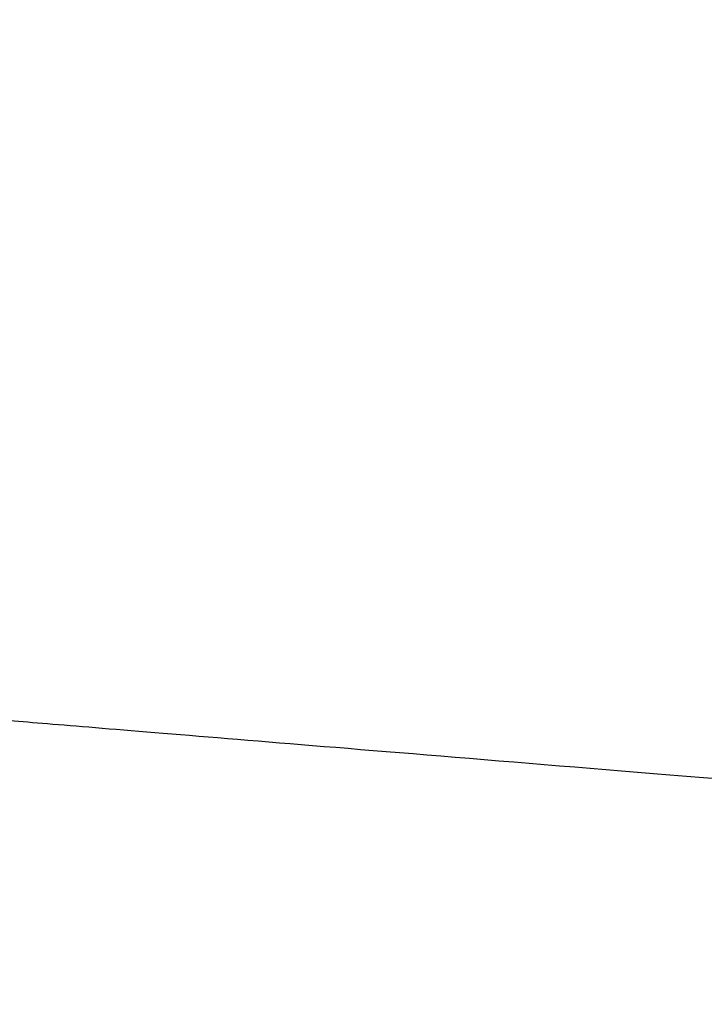
# Model space of a CAD drawing. Units: millimetres. Extents: x -1292 to 199, y -132 to 923.
# Drawn here: x -809 to -783, y 280 to 318 of the extents above; entities that cross this region are included whole.
import ezdxf

# ---------------------------------------------------------------- set-up
doc = ezdxf.new("R2010")
doc.units = ezdxf.units.MM
doc.header["$LTSCALE"] = 3
doc.layers.add('100', color=3, linetype='Continuous')
doc.layers.add('300', color=6, linetype='Continuous')

msp = doc.modelspace()

# ---------------------------------------------------------------- linework, layer by layer
at = {"layer": '100'}
for points in [[(-694.66269, 248.30171, 0), (-695.44197, 248.30171)], [(-681.58107, 280.68463, 0), (-680.75767, 280.61687)], [(-578.67553, 272.21765, 0.00000001), (-577.85407, 272.15007)], [(-698.55957, 248.30171, -0.00000001), (-699.33913, 248.30171)], [(-811.11369, 291.34231, 0.00000141), (-811.03187, 291.33559, -0.00000025), (-810.94601, 291.32851, -0.00000242), (-810.85549, 291.32107, -0.00000234), (-810.76047, 291.31325, -0.00000051), (-810.66071, 291.30503, 0.00000071), (-810.55631, 291.29645, 0.00000173), (-810.44695, 291.28745, 0.00000178), (-810.33273, 291.27805, 0.00000109), (-810.21333, 291.26823, 0.0000004), (-810.08893, 291.25799, -0.00000044), (-809.95931, 291.24733, -0.00000063), (-809.82467, 291.23625, -0.00000035), (-809.68481, 291.22475, -0.00000023), (-809.53993, 291.21283, -0.00000023), (-809.38983, 291.20047, -0.0000002), (-809.23471, 291.18771, -0.00000014), (-809.07437, 291.17453, -0.0000001), (-808.90901, 291.16091, -0.00000007), (-808.73845, 291.14689, -0.00000004), (-808.56285, 291.13243, -0.00000001), (-808.38199, 291.11755, 0.00000002), (-808.19621, 291.10227, 0.00000006), (-808.00535, 291.08657, 0.00000006), (-807.80905, 291.07041, 0.00000003), (-807.60637, 291.05373), (-807.39719, 291.03653), (-807.18097, 291.01873, -0.00000002), (-806.95799, 291.00039, -0.00000002), (-806.72801, 290.98147, -0.00000002), (-806.49129, 290.96199, -0.00000002), (-806.24753, 290.94193, -0.00000002), (-805.99699, 290.92133), (-805.73937, 290.90013), (-805.47495, 290.87837, -0.00000001), (-805.20343, 290.85603), (-804.92505, 290.83313), (-804.63949, 290.80963, -0.00000001), (-804.34717, 290.78557), (-804.04785, 290.76095, -0.00000001), (-803.74103, 290.73571), (-803.42555, 290.70975), (-803.10161, 290.68309), (-802.76881, 290.65571), (-802.42779, 290.62765), (-802.07849, 290.59891), (-801.72145, 290.56953), (-801.35657, 290.53951), (-800.98439, 290.50889), (-800.60483, 290.47767, 0.00000001), (-800.21845, 290.44587, 0.00000001), (-799.82521, 290.41351, 0.00000001), (-799.42547, 290.38063), (-799.01911, 290.34719, 0.00000002), (-798.60727, 290.31331, 0.00000002), (-798.18999, 290.27897, 0.00000002), (-797.76473, 290.24399), (-797.32807, 290.20805, 0), (-796.87977, 290.17117), (-796.41923, 290.13327), (-795.94743, 290.09445), (-795.46447, 290.05473), (-794.97121, 290.01413), (-794.46765, 289.97271), (-793.95459, 289.93049, 0.00000002), (-793.43215, 289.88751), (-792.90107, 289.84381), (-792.36143, 289.79941, 0.00000002), (-791.81409, 289.75437, 0.00000002), (-791.25919, 289.70873, 0.00000003), (-790.69715, 289.66247, 0.00000004), (-790.12813, 289.61565, 0.00000003), (-789.55467, 289.56847), (-788.97883, 289.52109, -0.00000002), (-788.40051, 289.47351), (-787.81883, 289.42565, -0.00000001), (-787.23311, 289.37747), (-786.64229, 289.32885), (-786.04575, 289.27977), (-785.44241, 289.23013), (-784.83175, 289.17989), (-784.21257, 289.12895), (-783.58437, 289.07725), (-782.94589, 289.02473), (-782.29691, 288.97133)], [(-552.58039, 270.07059, 0.00000001), (-551.87505, 270.01255)], [(-699.10285, 282.12627, -0.00000002), (-698.26285, 282.05717, -0.00000004), (-697.42291, 281.98807, -0.00000006), (-696.58309, 281.91897, -0.00000008), (-695.74335, 281.84989, -0.0000001), (-694.90377, 281.78081, -0.00000012), (-694.06435, 281.71173, -0.00000014), (-693.22511, 281.64269, -0.00000017), (-692.38603, 281.57365, -0.0000002), (-691.54713, 281.50463, -0.00000021), (-690.70861, 281.43563, -0.0000002), (-689.87095, 281.36671, -0.00000015), (-689.03477, 281.29791, -0.00000005), (-688.20079, 281.22929, -0.00000001), (-687.36869, 281.16083, -0.00000003), (-686.53823, 281.09251, -0.00000003), (-685.70921, 281.02429)], [(-700.11873, 248.30171, -0.00000001), (-700.89839, 248.30171)], [(-582.71019, 272.54963, 0.00000013), (-581.85261, 272.47907, -0.00000008), (-581.04961, 272.41299, -0.00000004), (-580.26943, 272.34881, -0.00000001), (-579.48463, 272.28423)], [(-704.79779, 248.30171, -0.00000001), (-705.57789, 248.30173, -0.00000002), (-706.35809, 248.30173, -0.00000004), (-707.13835, 248.30173)], [(-617.64955, 248.30173, -0.00000001), (-618.42641, 248.30173, -0.00000001), (-619.20329, 248.30173, -0.00000002), (-619.98021, 248.30171, -0.00000002), (-620.75713, 248.30171, -0.00000003), (-621.53409, 248.30171, -0.00000003), (-622.31105, 248.30171, -0.00000004), (-623.08805, 248.30169, -0.00000004), (-623.86507, 248.30169, -0.00000005), (-624.64211, 248.30169, -0.00000005), (-625.41917, 248.30169, -0.00000005), (-626.19625, 248.30169, -0.00000005), (-626.97335, 248.30167, -0.00000005), (-627.75049, 248.30167, -0.00000005), (-628.52763, 248.30167, -0.00000005), (-629.30479, 248.30167, -0.00000005), (-630.08199, 248.30167, -0.00000005), (-630.85919, 248.30167, -0.00000005), (-631.63643, 248.30167, -0.00000005), (-632.41367, 248.30165, -0.00000005), (-633.19095, 248.30165, -0.00000005), (-633.96823, 248.30165, -0.00000005), (-634.74555, 248.30165, -0.00000005), (-635.52289, 248.30165, -0.00000005), (-636.30023, 248.30165, -0.00000005), (-637.07761, 248.30165, -0.00000005), (-637.85501, 248.30165, -0.00000005), (-638.63241, 248.30165, -0.00000005), (-639.40985, 248.30165, -0.00000005), (-640.18731, 248.30165, -0.00000005), (-640.96479, 248.30163, -0.00000005), (-641.74227, 248.30163, -0.00000005), (-642.51979, 248.30163, -0.00000005), (-643.29733, 248.30163, -0.00000005), (-644.07487, 248.30163, -0.00000005), (-644.85245, 248.30163, -0.00000005), (-645.63005, 248.30163, -0.00000005), (-646.40765, 248.30163, -0.00000005), (-647.18529, 248.30163, -0.00000005), (-647.96293, 248.30163, -0.00000005), (-648.74061, 248.30163, -0.00000004), (-649.51829, 248.30165, -0.00000004), (-650.29601, 248.30165, -0.00000004), (-651.07373, 248.30165, -0.00000004), (-651.85147, 248.30165, -0.00000004), (-652.62923, 248.30165, -0.00000004), (-653.40703, 248.30165, -0.00000004), (-654.18483, 248.30165, -0.00000004), (-654.96265, 248.30165, -0.00000004), (-655.74049, 248.30165, -0.00000004), (-656.51833, 248.30165, -0.00000004), (-657.29621, 248.30165, -0.00000004), (-658.07411, 248.30165, -0.00000002), (-658.85203, 248.30165)], [(-740.96289, 248.30173, 0.00000001), (-741.75995, 248.30173)], [(-750.50711, 329.33835, 0.00000119), (-751.12889, 329.33867, 0.00000125), (-751.75041, 329.33899, 0.00000119), (-752.37159, 329.33931, 0.00000099), (-752.99225, 329.33961, 0.00000084), (-753.61237, 329.33993, 0.0000007), (-754.23181, 329.34023, 0.00000058), (-754.85047, 329.34055, 0.00000042), (-755.46819, 329.34085, 0.00000029), (-756.08511, 329.34115, 0.00000015), (-756.70115, 329.34145, 0.00000001), (-757.31551, 329.34175, -0.00000015), (-757.92691, 329.34205, -0.00000026), (-758.53379, 329.34235, -0.00000035), (-759.13453, 329.34265, -0.00000041), (-759.73025, 329.34295, -0.00000046), (-760.32195, 329.34325, -0.00000051), (-760.91051, 329.34355, -0.00000056), (-761.49641, 329.34383, -0.00000061), (-762.08051, 329.34413, -0.00000066), (-762.66347, 329.34443, -0.00000071), (-763.24609, 329.34473, -0.00000075), (-763.82907, 329.34503, -0.00000079), (-764.41317, 329.34533, -0.00000084), (-764.99917, 329.34563, -0.00000086), (-765.58765, 329.34595, -0.00000089), (-766.17951, 329.34627, -0.00000094), (-766.77625, 329.34657, -0.00000101), (-767.37949, 329.34691, -0.00000105), (-767.98823, 329.34723, -0.0000011), (-768.60151, 329.34757, -0.00000114), (-769.21817, 329.34791, -0.00000119), (-769.83735, 329.34825, -0.00000124), (-770.45795, 329.34859, -0.00000131), (-771.07899, 329.34895, -0.00000137), (-771.69939, 329.34931, -0.00000144), (-772.31811, 329.34967, -0.00000152), (-772.93433, 329.35003, -0.00000162), (-773.54699, 329.35039, -0.0000017), (-774.15463, 329.35075, -0.00000178), (-774.75583, 329.35111, -0.00000195), (-775.35209, 329.35147, -0.00000222), (-775.94529, 329.35185, -0.00000243), (-776.53879, 329.35223, -0.0000026), (-777.13553, 329.35261, -0.00000263), (-777.73493, 329.35299, -0.00000258), (-778.33613, 329.35339, -0.00000256), (-778.93891, 329.35381, -0.00000255), (-779.54331, 329.35421, -0.00000255), (-780.14909, 329.35465, -0.00000254), (-780.75601, 329.35507, -0.00000254), (-781.36385, 329.35551, -0.00000254), (-781.97245, 329.35595, -0.00000254), (-782.58157, 329.35639, -0.00000255), (-783.19101, 329.35685, -0.00000256), (-783.80059, 329.35731, -0.00000257), (-784.41009, 329.35777, -0.00000258), (-785.01931, 329.35825, -0.0000026), (-785.62803, 329.35873, -0.00000262), (-786.23607, 329.35921, -0.00000264), (-786.84321, 329.35971, -0.00000266), (-787.44927, 329.36021, -0.00000269), (-788.05399, 329.36071, -0.00000272), (-788.65725, 329.36121, -0.00000275), (-789.25877, 329.36173, -0.00000279), (-789.85839, 329.36225, -0.00000282), (-790.45581, 329.36277, -0.00000287), (-791.05107, 329.36329, -0.00000292), (-791.64385, 329.36383, -0.00000296), (-792.23363, 329.36437, -0.00000298), (-792.81989, 329.36491, -0.00000308), (-793.40451, 329.36545, -0.00000324), (-793.98957, 329.36601, -0.00000331), (-794.57653, 329.36657, -0.00000335), (-795.16651, 329.36715, -0.00000333), (-795.75907, 329.36773, -0.00000331), (-796.35375, 329.36833, -0.00000329), (-796.95019, 329.36895, -0.00000328), (-797.54835, 329.36955, -0.00000327), (-798.14787, 329.37019, -0.00000327), (-798.74857, 329.37081, -0.00000327), (-799.35013, 329.37145, -0.00000328), (-799.95235, 329.37211, -0.00000329), (-800.55495, 329.37277, -0.0000033), (-801.15771, 329.37343, -0.00000332), (-801.76037, 329.37411, -0.00000334), (-802.36265, 329.37479, -0.00000337), (-802.96435, 329.37549, -0.0000034), (-803.56517, 329.37619, -0.00000343), (-804.16493, 329.37689, -0.00000348), (-804.76329, 329.37761, -0.00000352), (-805.36009, 329.37833, -0.00000357), (-805.95501, 329.37905, -0.00000362), (-806.54787, 329.37979, -0.00000368), (-807.13833, 329.38051, -0.00000374), (-807.72623, 329.38127, -0.00000381)], [(-686.87231, 248.30171, 0.00000001), (-687.65117, 248.30171)], [(-666.63231, 248.30169, 0.00000001), (-667.41045, 248.30169)], [(-745.74101, 248.30173, 0.00000001), (-746.53597, 248.30173)], [(-576.22039, 272.01565, 0.00000002), (-575.40945, 271.94893, 0.00000002), (-574.60111, 271.88243, 0.00000001), (-573.79425, 271.81603)], [(-747.33039, 248.30173, 0.00000001), (-748.12421, 248.30173)], [(-748.91737, 248.30173, 0.00000001), (-749.70981, 248.30173)], [(-590.47771, 248.30179, 0.00000029), (-591.25347, 248.30181, 0.00000028), (-592.02927, 248.30181, 0.00000027), (-592.80509, 248.30181, 0.00000026), (-593.58097, 248.30181, 0.00000025), (-594.35687, 248.30183, 0.00000023), (-595.13283, 248.30183, 0.00000022), (-595.90881, 248.30183, 0.00000021), (-596.68485, 248.30183, 0.0000002), (-597.46091, 248.30183, 0.00000019), (-598.23701, 248.30183, 0.00000017), (-599.01313, 248.30183, 0.00000016), (-599.78931, 248.30183, 0.00000015), (-600.56551, 248.30183, 0.00000014), (-601.34175, 248.30183, 0.00000012), (-602.11801, 248.30181, 0.00000011), (-602.89431, 248.30181, 0.0000001), (-603.67065, 248.30181, 0.00000009), (-604.44701, 248.30181, 0.00000008), (-605.22341, 248.30181, 0.00000006), (-605.99983, 248.30181, 0.00000006), (-606.77629, 248.30179, 0.00000006), (-607.55277, 248.30179, 0.00000005), (-608.32927, 248.30179, 0.00000005), (-609.10581, 248.30179, 0.00000004), (-609.88239, 248.30177, 0.00000004), (-610.65899, 248.30177, 0.00000003), (-611.43561, 248.30177, 0.00000003), (-612.21225, 248.30177, 0.00000002), (-612.98893, 248.30177, 0.00000002), (-613.76565, 248.30175, 0.00000001), (-614.54237, 248.30175)], [(-764.15223, 287.47843, -0.00000002), (-763.35667, 287.41297)], [(-545.12841, 269.45745, 0.00000005), (-544.45349, 269.40191, 0.00000009), (-543.78805, 269.34717, 0.00000016), (-543.13579, 269.29351, 0.00000008), (-542.49053, 269.24041, -0.00000018), (-541.84637, 269.18741, -0.00000025), (-541.20433, 269.13459, -0.00000014), (-540.56707, 269.08215, -0.00000007), (-539.93591, 269.03021, -0.00000001), (-539.31265, 268.97893, 0.00000005), (-538.69879, 268.92843, 0.00000014), (-538.09581, 268.87881, 0.00000015), (-537.49981, 268.82977, 0.00000008), (-536.90731, 268.78103, 0.00000004), (-536.31809, 268.73255, 0.00000004), (-535.73289, 268.68439, 0.00000004), (-535.15165, 268.63657, 0.00000003), (-534.57453, 268.58909, 0.00000002), (-534.00153, 268.54195, 0.00000002), (-533.43297, 268.49517)], [(-668.18863, 248.30169, 0.00000002), (-668.96681, 248.30169, 0.00000002), (-669.74503, 248.30169, 0.00000003), (-670.52327, 248.30169, 0.00000003), (-671.30153, 248.30169, 0.00000003), (-672.07981, 248.30169, 0.00000004), (-672.85813, 248.30169, 0.00000004), (-673.63645, 248.30171, 0.00000004), (-674.41481, 248.30171, 0.00000004), (-675.19319, 248.30171, 0.00000003), (-675.97161, 248.30171, 0.00000003), (-676.75003, 248.30171, 0.00000003), (-677.52849, 248.30171, 0.00000003), (-678.30697, 248.30171, 0.00000003), (-679.08549, 248.30171, 0.00000002), (-679.86403, 248.30171, 0.00000002), (-680.64261, 248.30171, 0.00000002), (-681.42121, 248.30171, 0.00000002), (-682.19983, 248.30171, 0.00000002), (-682.97851, 248.30171, 0.00000002), (-683.75719, 248.30171, 0.00000002), (-684.53593, 248.30171, 0.00000002), (-685.31469, 248.30171, 0.00000001), (-686.09349, 248.30171)], [(-750.50149, 248.30173, 0.00000002), (-751.29233, 248.30173)], [(-752.87133, 248.30173, 0.00000002), (-753.65937, 248.30173)], [(-778.87559, 288.68983, -0.00000002), (-778.16939, 288.63173)], [(-678.28915, 280.41377, 0.00000002), (-677.46633, 280.34607, 0.00000002), (-676.64323, 280.27833, 0.00000003), (-675.81971, 280.21059, 0.00000003), (-674.99561, 280.14277, 0.00000004), (-674.17079, 280.07491, 0.00000004), (-673.34505, 280.00697, 0.00000004), (-672.51829, 279.93895, 0.00000005), (-671.69027, 279.87081, 0.00000005), (-670.86091, 279.80257, 0.00000006), (-670.02997, 279.73421, 0.00000006), (-669.19739, 279.66571, 0.00000007), (-668.36287, 279.59705, 0.00000007), (-667.52645, 279.52823, 0.00000007), (-666.68787, 279.45923, 0.00000008), (-665.84681, 279.39003, 0.00000011), (-665.00295, 279.32059, 0.00000008), (-664.15721, 279.25101)], [(-707.91871, 248.30173, 0.00000008), (-708.69915, 248.30173, 0.00000013), (-709.47969, 248.30173, 0.00000017), (-710.26033, 248.30173, 0.00000018), (-711.04107, 248.30171, 0.00000015), (-711.82195, 248.30171, 0.00000013), (-712.60295, 248.30171, 0.00000012), (-713.38407, 248.30171, 0.00000011), (-714.16533, 248.30171, 0.0000001), (-714.94673, 248.30171, 0.00000008), (-715.72829, 248.30171, 0.00000005), (-716.51001, 248.30171, 0.00000002), (-717.29189, 248.30169)], [(-622.53957, 275.82673, 0.00000002), (-621.71381, 275.75879, 0.00000003), (-620.88805, 275.69085, 0.00000005), (-620.06225, 275.62289, 0.00000006), (-619.23637, 275.55495, 0.00000007), (-618.41031, 275.48697, 0.00000009), (-617.58407, 275.41899, 0.0000001), (-616.75753, 275.35099, 0.00000011), (-615.93069, 275.28295, 0.00000013), (-615.10347, 275.21489, 0.00000014), (-614.27581, 275.14681, 0.00000013), (-613.44761, 275.07867, 0.00000017), (-612.61897, 275.01049, 0.00000025), (-611.78979, 274.94227, 0.00000015), (-610.95959, 274.87395, -0.00000014), (-610.12777, 274.80553, -0.00000029), (-609.29449, 274.73697, -0.00000031), (-608.45991, 274.66829, -0.00000029), (-607.62443, 274.59955, -0.00000022), (-606.78841, 274.53077, -0.00000017), (-605.95225, 274.46197, -0.00000012), (-605.11629, 274.39319, -0.00000008), (-604.28083, 274.32443, -0.00000002), (-603.44625, 274.25577, 0.00000002), (-602.61297, 274.18721, 0.00000006), (-601.78143, 274.11879, 0.00000012), (-600.95155, 274.05051, 0.0000002), (-600.12363, 273.98239, 0.00000021), (-599.29941, 273.91457, 0.00000016), (-598.47951, 273.84711, 0.0000004)], [(-571.37209, 271.61675, -0.00000004), (-570.57485, 271.55115, -0.00000005), (-569.78603, 271.48625, -0.00000004), (-569.00523, 271.42201, -0.00000003), (-568.23131, 271.35833, -0.00000003), (-567.46371, 271.29517, -0.00000002), (-566.70139, 271.23245)], [(-776.74651, 288.51465, -0.00000002), (-776.03027, 288.45573)], [(-663.31071, 279.18137, -0.00000009), (-662.46495, 279.11177, -0.0000002), (-661.62131, 279.04237, -0.00000023), (-660.77951, 278.97311, -0.00000018), (-659.93915, 278.90395, -0.00000016), (-659.10013, 278.83493, -0.00000015), (-658.26249, 278.76601, -0.00000014), (-657.42605, 278.69717, -0.00000012), (-656.59077, 278.62845, -0.0000001), (-655.75649, 278.55981, -0.00000009), (-654.92319, 278.49123, -0.00000007), (-654.09069, 278.42273, -0.00000005), (-653.25897, 278.35431, -0.00000004), (-652.42787, 278.28591, -0.00000002), (-651.59735, 278.21757)], [(-762.55641, 287.34713, -0.00000002), (-761.75297, 287.28101, -0.00000003), (-760.94763, 287.21475, -0.00000003), (-760.14183, 287.14845, -0.00000003), (-759.33695, 287.08223, -0.00000004), (-758.53421, 287.01619, -0.00000004), (-757.73505, 286.95043, -0.00000004), (-756.94111, 286.88511, -0.00000006), (-756.15359, 286.82031)], [(-775.31125, 288.39657, -0.00000002), (-774.58957, 288.33719, -0.00000002), (-773.86559, 288.27763, -0.00000002), (-773.13943, 288.21787, -0.00000002), (-772.41149, 288.15799, -0.00000002), (-771.68195, 288.09795)], [(-770.21863, 287.97755, -0.00000002), (-769.48593, 287.91727, -0.00000003), (-768.75269, 287.85695, -0.00000002), (-768.01315, 287.79609)], [(-517.79835, 267.20877, -0.00000001), (-517.39923, 267.17593, -0.00000001), (-517.00793, 267.14375)], [(-729.02539, 284.58825, 0.00000033), (-728.20373, 284.52063, 0.000001), (-727.38431, 284.45323, 0.00000056), (-726.56715, 284.38599, 0.00000034), (-725.75159, 284.31889, 0.00000028), (-724.93699, 284.25187, 0.00000019), (-724.12275, 284.18489, 0.00000003), (-723.30839, 284.11789, -0.00000009), (-722.49333, 284.05083, -0.00000023), (-721.67699, 283.98367, -0.00000034), (-720.85885, 283.91635, -0.00000047), (-720.03829, 283.84885, -0.0000006), (-719.21481, 283.78109, -0.00000075), (-718.38771, 283.71303, -0.00000083), (-717.55675, 283.64465, -0.00000088), (-716.72179, 283.57595, -0.00000053), (-715.88485, 283.50707, 0.00000028), (-715.04779, 283.43819, 0.00000056), (-714.21063, 283.36931, 0.00000038), (-713.37303, 283.30039, 0.00000031), (-712.53507, 283.23143, 0.00000032), (-711.69683, 283.16247, 0.00000032), (-710.85833, 283.09347, 0.00000028), (-710.01959, 283.02445, 0.00000026), (-709.18061, 282.95543, 0.00000024), (-708.34143, 282.88639, 0.00000022), (-707.50205, 282.81731, 0.0000002), (-706.66251, 282.74825, 0.00000018), (-705.82285, 282.67917, 0.00000015), (-704.98305, 282.61007, 0.00000013), (-704.14315, 282.54097, 0.00000011), (-703.30317, 282.47185, 0.00000009), (-702.46313, 282.40275, 0.00000007), (-701.62305, 282.33363, 0.00000005), (-700.78297, 282.26451, 0.00000002), (-699.94289, 282.19539)], [(-762.24327, 248.30171, -0.00000002), (-763.01325, 248.30171, -0.00000006), (-763.78087, 248.30171, -0.00000009), (-764.54613, 248.30171, -0.00000013), (-765.30873, 248.30171, -0.00000016), (-766.06869, 248.30171, -0.0000002), (-766.82575, 248.30171, -0.00000024), (-767.57987, 248.30171, -0.00000028), (-768.33083, 248.30171, -0.00000031), (-769.07859, 248.30171, -0.00000035), (-769.82291, 248.30171, -0.00000039), (-770.56375, 248.30171, -0.00000045), (-771.30087, 248.30171, -0.00000047), (-772.03427, 248.30173, -0.00000046), (-772.76365, 248.30173, -0.00000066), (-773.48899, 248.30175, -0.00000112), (-774.20985, 248.30177, -0.00000123), (-774.92623, 248.30179, -0.00000099), (-775.63771, 248.30181, -0.00000079), (-776.34431, 248.30183, -0.00000059), (-777.04565, 248.30185, -0.0000004), (-777.74171, 248.30187, -0.00000017), (-778.43211, 248.30189, 0.00000003), (-779.11685, 248.30191, 0.00000026), (-779.79553, 248.30195, 0.00000048), (-780.46819, 248.30197, 0.00000075), (-781.13437, 248.30197, 0.00000095), (-781.79413, 248.30199, 0.00000111), (-782.44703, 248.30201, 0.00000119), (-783.09317, 248.30201, 0.00000119), (-783.73211, 248.30203, 0.00000122), (-784.36397, 248.30203, 0.00000126), (-784.98827, 248.30203, 0.0000013), (-785.60517, 248.30201, 0.00000133), (-786.21421, 248.30201, 0.00000138), (-786.81549, 248.30199, 0.00000145)], [(-649.93755, 278.08101, 0.00000003), (-649.10809, 278.01275, 0.00000004), (-648.27881, 277.94451, 0.00000006), (-647.44959, 277.87629, 0.00000008), (-646.62035, 277.80805, 0.00000009), (-645.79099, 277.73981, 0.00000011), (-644.96141, 277.67155, 0.00000012), (-644.13151, 277.60327, 0.00000014), (-643.30121, 277.53495, 0.00000016), (-642.47039, 277.46659, 0.00000018), (-641.63895, 277.39819, 0.00000019), (-640.80685, 277.32973, 0.00000019), (-639.97399, 277.26119, 0.00000022), (-639.14013, 277.19259, 0.00000029), (-638.30509, 277.12389, 0.00000024), (-637.46949, 277.05513, 0.00000006), (-636.63407, 276.98641, -0.00000007), (-635.79933, 276.91773, -0.00000017), (-634.96571, 276.84915, -0.0000002), (-634.13305, 276.78063, -0.00000016), (-633.30123, 276.71219, -0.00000013), (-632.47017, 276.64381, -0.00000013), (-631.63989, 276.57551, -0.00000012), (-630.81027, 276.50725, -0.0000001), (-629.98131, 276.43903, -0.00000009), (-629.15289, 276.37087, -0.00000008), (-628.32501, 276.30275, -0.00000007), (-627.49757, 276.23467, -0.00000005), (-626.67055, 276.16663, -0.00000004), (-625.84387, 276.09861, -0.00000003), (-625.01751, 276.03061)], [(-519.03825, 267.31079, -0.00000001), (-518.61813, 267.27623, -0.00000002), (-518.20465, 267.24221)], [(-563.68983, 270.98465, 0.00000003), (-562.94221, 270.92315, 0.00000004), (-562.19511, 270.86167, 0.00000004), (-561.44775, 270.80017, 0.00000006), (-560.69905, 270.73857, 0.00000008), (-559.94823, 270.67681, 0.00000005), (-559.19679, 270.61497, -0.00000003), (-558.44649, 270.55325, -0.00000006), (-557.69821, 270.49167, -0.00000005), (-556.95283, 270.43035, -0.00000004), (-556.21093, 270.36931, -0.00000003), (-555.47339, 270.30861, -0.00000003), (-554.74075, 270.24833)], [(-781.63619, 288.91697, 0.00000002), (-780.96265, 288.86155, 0.00000003), (-780.27501, 288.80497)], [(-551.17857, 269.95525, 0.00000002), (-550.49115, 269.89869, 0.00000003), (-549.81389, 269.84297, 0.00000004), (-549.14769, 269.78815, 0.00000006), (-548.49219, 269.73421, 0.00000002), (-547.83559, 269.68019, -0.00000008), (-547.16667, 269.62515, -0.00000009), (-546.48901, 269.56939, -0.00000003), (-545.80825, 269.51339)], [(-531.20467, 268.31183, -0.00000002), (-530.65983, 268.26699, -0.00000002), (-530.12043, 268.22261, -0.00000004), (-529.58567, 268.17863, -0.00000007), (-529.05413, 268.13489, -0.00000014), (-528.52023, 268.09095, -0.00000026), (-527.97943, 268.04647, -0.00000023), (-527.43673, 268.00181, -0.00000005), (-526.89869, 267.95753, 0.00000008), (-526.36991, 267.91403, 0.00000023), (-525.85543, 267.87169, 0.00000035), (-525.35919, 267.83087, 0.00000047)], [(-513.19805, 266.83027, -0.00000001), (-512.88459, 266.80449)], [(-718.07395, 248.30169, -0.00000003), (-718.85621, 248.30169, -0.00000005), (-719.63871, 248.30169, -0.00000007), (-720.42141, 248.30169, -0.0000001), (-721.20439, 248.30169, -0.00000012), (-721.98763, 248.30169, -0.00000014), (-722.77115, 248.30167, -0.00000016), (-723.55497, 248.30167, -0.00000019), (-724.33909, 248.30167, -0.00000021), (-725.12355, 248.30167, -0.00000022), (-725.90839, 248.30167, -0.00000022), (-726.69365, 248.30169, -0.0000002), (-727.47943, 248.30169, -0.00000019), (-728.26577, 248.30169, -0.00000018), (-729.05273, 248.30169, -0.00000017), (-729.84035, 248.30169, -0.00000016), (-730.62871, 248.30169, -0.00000014), (-731.41787, 248.30171, -0.0000001), (-732.20801, 248.30171)], [(-751.42131, 286.43095, -0.00000004), (-750.62257, 286.36523, -0.00000008), (-749.81929, 286.29913, -0.00000012), (-749.01109, 286.23263, -0.00000016), (-748.19713, 286.16567, -0.00000019), (-747.37709, 286.09819, -0.00000023), (-746.55011, 286.03015, -0.00000027), (-745.71593, 285.96151, -0.00000032), (-744.87363, 285.89219, -0.00000033), (-744.02285, 285.82219, -0.0000003), (-743.16537, 285.75163, 0.0000008), (-742.31573, 285.68173, 0.00000334)], [(-756.01693, 248.30173, 0.00000003), (-756.80047, 248.30173, 0.00000014), (-757.58273, 248.30173, 0.00000017), (-758.36369, 248.30173, 0.00000015), (-759.14311, 248.30173, 0.00000012), (-759.92095, 248.30171, 0.00000008), (-760.69697, 248.30171, 0.00000005), (-761.47115, 248.30171)], [(-523.50103, 267.67799, -0.00000026), (-523.04467, 267.64043, -0.00000009), (-522.59009, 267.60303, 0.00000003), (-522.13631, 267.56569, 0.00000015), (-521.68289, 267.52839, 0.00000029), (-521.23007, 267.49113, 0.00000025), (-520.78025, 267.45411, 0.00000002), (-520.33607, 267.41757, -0.00000006), (-519.89759, 267.38149, -0.00000002), (-519.46495, 267.34591)], [(-755.36901, 286.75575, 0.00000012), (-754.58373, 286.69115, 0.00000015), (-753.79685, 286.62639, 0.00000009), (-753.00785, 286.56147, 0.00000004), (-752.21625, 286.49635)], [(-510.35109, 266.59603, 0.00000002), (-510.11137, 266.57631, 0.00000003), (-509.87937, 266.55721, 0.00000004), (-509.65161, 266.53847, 0.00000002), (-509.42727, 266.52001, -0.00000004), (-509.20779, 266.50195, -0.00000004), (-508.99965, 266.48483, 0.00000001), (-508.80797, 266.46907)], [(-514.50037, 266.93743, -0.00000002), (-514.16849, 266.91011)], [(-738.57085, 248.30173, -0.00000006), (-739.36831, 248.30173)], [(-802.95693, 248.30173, 0.00000002), (-803.23453, 248.30173, 0.00000007), (-803.50469, 248.30173, 0.00000008), (-803.76779, 248.30175, 0.00000007), (-804.02363, 248.30175, 0.00000018), (-804.27265, 248.30175, 0.00000046), (-804.51471, 248.30175, 0.00000064)], [(-795.72269, 248.30171, -0.00000085), (-796.16633, 248.30171, -0.00000057), (-796.60083, 248.30171, -0.00000023), (-797.02655, 248.30171, 0.00000025), (-797.44315, 248.30171, 0.00000038), (-797.85103, 248.30171, 0.00000014), (-798.24983, 248.30171, -0.00000003), (-798.64003, 248.30171, -0.00000021), (-799.02137, 248.30171, -0.00000026), (-799.39429, 248.30171, -0.0000002), (-799.75855, 248.30171, -0.00000017), (-800.11459, 248.30173, -0.00000017), (-800.46215, 248.30173, -0.00000016), (-800.80171, 248.30173, -0.00000014), (-801.13301, 248.30173, -0.00000012), (-801.45647, 248.30173, -0.0000001), (-801.77189, 248.30173, -0.00000008), (-802.07967, 248.30173, -0.00000005), (-802.37961, 248.30173, -0.00000003), (-802.67209, 248.30173)], [(-588.62405, 273.03625, -0.00000045), (-587.78575, 272.96727, -0.00000008), (-586.95065, 272.89855, 0.00000027), (-586.14005, 272.83183, 0.00000073)], [(-601.68741, 329.11553, 0.00000009), (-602.49879, 329.11759, 0.00000019), (-603.31119, 329.11967, 0.00000029), (-604.12455, 329.12173, 0.00000039), (-604.93881, 329.12381, 0.00000048), (-605.75391, 329.12589, 0.00000058), (-606.56983, 329.12797, 0.00000067)], [(-691.29899, 329.36637, 0.00000427), (-690.32391, 329.36403, 0.00000185), (-689.33097, 329.36165, 0.00000012), (-688.32799, 329.35925, -0.00000153), (-687.32095, 329.35683, -0.00000298), (-686.31663, 329.35439, -0.00000469)], [(-669.23751, 329.30891, -0.00000149), (-668.28007, 329.30623, -0.00000119), (-667.31377, 329.30351, -0.00000107), (-666.34303, 329.30079, -0.00000094), (-665.37145, 329.29807, -0.00000075), (-664.40217, 329.29533, -0.0000006), (-663.43811, 329.29263, -0.00000044), (-662.48293, 329.28993, -0.00000032), (-661.54127, 329.28729, -0.00000022), (-660.61609, 329.28467, 0.00000012), (-659.69517, 329.28209, 0.00000077), (-658.76611, 329.27947, 0.00000109), (-657.82831, 329.27685, 0.0000012), (-656.88285, 329.27419, 0.00000131), (-655.93083, 329.27153, 0.00000145)], [(-589.63267, 329.08491, -0.00000165), (-590.44267, 329.08695, -0.00000158), (-591.24805, 329.08897, -0.00000153), (-592.04795, 329.09099, -0.00000141), (-592.84495, 329.09301, -0.00000115), (-593.64183, 329.09503, -0.00000096), (-594.43973, 329.09705, -0.00000081), (-595.23945, 329.09909, -0.00000069), (-596.04077, 329.10113, -0.0000006), (-596.84355, 329.10317, -0.00000051), (-597.64765, 329.10523, -0.0000004), (-598.45313, 329.10727, -0.0000003), (-599.25991, 329.10933, -0.0000002), (-600.06793, 329.11139, -0.00000011), (-600.87709, 329.11345)], [(-521.53085, 248.30153, 0.00000006), (-521.96257, 248.30155, 0.00000013), (-522.39985, 248.30157, 0.00000019), (-522.84247, 248.30159, 0.00000025), (-523.29059, 248.30161, 0.00000031), (-523.74399, 248.30163, 0.00000037)], [(-595.14153, 273.57251, 0.0000003), (-594.30169, 273.50341, -0.00000013), (-593.46997, 273.43499, -0.00000052), (-592.65655, 273.36807, -0.00000102)], [(-732.99927, 248.30171, 0.00000015), (-733.79187, 248.30171, 0.00000024), (-734.58581, 248.30173, 0.00000029), (-735.38115, 248.30173, 0.00000031), (-736.17771, 248.30173, 0.00000031), (-736.97525, 248.30173, 0.00000022), (-737.77317, 248.30173)], [(-518.27669, 248.30141, -0.00000026), (-518.66363, 248.30143, -0.00000024), (-519.05641, 248.30145, -0.00000021), (-519.45477, 248.30145, -0.00000019), (-519.85887, 248.30147, -0.00000017), (-520.26849, 248.30149, -0.00000014), (-520.68377, 248.30151, -0.00000009), (-521.10449, 248.30153)], [(-532.79395, 248.30173, -0.00000012), (-533.34451, 248.30173, -0.00000023), (-533.89981, 248.30173, -0.00000036), (-534.46007, 248.30173, -0.00000046), (-535.02505, 248.30173, -0.00000058)], [(-549.97871, 248.30253, -0.00000063), (-550.65777, 248.30259, -0.0000006), (-551.34105, 248.30265, -0.00000059), (-552.02871, 248.30273, -0.00000053), (-552.72057, 248.30279, -0.00000039), (-553.41675, 248.30287, -0.00000018), (-554.11705, 248.30293, 0.00000016), (-554.82163, 248.30301, 0.00000044), (-555.53023, 248.30307, 0.00000074), (-556.24303, 248.30315, 0.000001)], [(-530.64113, 248.30173, 0.00000039), (-531.17197, 248.30173, 0.00000027), (-531.70767, 248.30173, 0.00000013), (-532.24841, 248.30173)], [(-572.88323, 248.30261, 0.00000093), (-573.67855, 248.30247, 0.00000036), (-574.47669, 248.30235, -0.00000022), (-575.27747, 248.30221, -0.00000097), (-576.08089, 248.30209, -0.00000172)], [(-788.57007, 248.30195, 0.00000131), (-789.13829, 248.30193, 0.00000099), (-789.69783, 248.30191, 0.00000073), (-790.24893, 248.30187, 0.00000043), (-790.79119, 248.30185, 0.00000016), (-791.32485, 248.30183, -0.00000016), (-791.84949, 248.30181, -0.00000048), (-792.36539, 248.30177, -0.0000009), (-792.87207, 248.30175, -0.00000133)], [(-738.77423, 329.33247, -0.0000004), (-739.48413, 329.33285, 0.00000228)], [(-733.23191, 284.93433, 0.00000127), (-732.37595, 284.86391, 0.00000042), (-731.52479, 284.79389, -0.00000052), (-730.68187, 284.72455, -0.0000018)], [(-828.88645, 329.81965, 0.00000383), (-827.90217, 329.81555, 0.0000038), (-826.92003, 329.81147, 0.00000376), (-825.93965, 329.80741, 0.00000372), (-824.96059, 329.80337, 0.00000367), (-823.98251, 329.79937, 0.00000362), (-823.00501, 329.79537, 0.00000356), (-822.02771, 329.79137, 0.0000035), (-821.05023, 329.78741, 0.00000343), (-820.07217, 329.78345, 0.00000336), (-819.09315, 329.77949, 0.00000328), (-818.11275, 329.77555, 0.00000321), (-817.13069, 329.77161, 0.00000314), (-816.14651, 329.76767, 0.00000304), (-815.15973, 329.76375, 0.0000029), (-814.16979, 329.75981, 0.00000288), (-813.17721, 329.75587, 0.00000297), (-812.18255, 329.75195, 0.00000311), (-811.18697, 329.74803, 0.00000334), (-810.19143, 329.74411, 0.00000341), (-809.19587, 329.74023, 0.00000333), (-808.20005, 329.73635, 0.0000033), (-807.20397, 329.73247, 0.00000331), (-806.20771, 329.72861, 0.0000033), (-805.21127, 329.72477, 0.00000329), (-804.21465, 329.72095, 0.00000328), (-803.21783, 329.71713, 0.00000327), (-802.22083, 329.71331, 0.00000326), (-801.22365, 329.70953, 0.00000324), (-800.22629, 329.70575, 0.00000323), (-799.22875, 329.70197, 0.00000322), (-798.23105, 329.69821, 0.00000321), (-797.23319, 329.69447, 0.0000032), (-796.23515, 329.69075, 0.00000319), (-795.23697, 329.68701, 0.00000318), (-794.23861, 329.68331, 0.00000317), (-793.24011, 329.67961, 0.00000316), (-792.24147, 329.67593, 0.00000315), (-791.24267, 329.67225, 0.00000314), (-790.24373, 329.66859, 0.00000313), (-789.24465, 329.66495, 0.00000312), (-788.24543, 329.66131, 0.00000311), (-787.24607, 329.65769, 0.0000031), (-786.24659, 329.65407, 0.00000309), (-785.24699, 329.65047, 0.00000308), (-784.24725, 329.64689, 0.00000307), (-783.24741, 329.64331, 0.00000306), (-782.24743, 329.63975, 0.00000305), (-781.24735, 329.63619, 0.00000304), (-780.24715, 329.63265, 0.00000303), (-779.24685, 329.62913, 0.00000302), (-778.24645, 329.62561, 0.00000301), (-777.24595, 329.62211, 0.000003), (-776.24535, 329.61861, 0.00000299), (-775.24465, 329.61513, 0.00000298), (-774.24387, 329.61165, 0.00000297), (-773.24299, 329.60821, 0.00000296), (-772.24203, 329.60475, 0.00000295), (-771.24101, 329.60131, 0.00000293), (-770.23993, 329.59789, 0.00000293), (-769.23869, 329.59449, 0.00000294), (-768.23721, 329.59107, 0.00000293), (-767.23585, 329.58769, 0.0000029), (-766.23473, 329.58431, 0.0000029), (-765.23245, 329.58095, 0.00000294), (-764.22853, 329.57759, 0.00000284), (-763.22857, 329.57425, 0.00000264), (-762.23449, 329.57093, 0.00000289), (-761.22431, 329.56759, 0.0000034), (-760.19045, 329.56417, 0.00000258), (-759.21977, 329.56097, 0.00000092), (-758.34215, 329.55809, 0.00000358)], [(-755.47887, 329.54877, 0.00000297), (-753.20521, 329.54139, 0.00000158)], [(-741.81803, 329.33403, 0.0000031), (-743.67913, 329.33495, 0.00000152)], [(-740.67627, 285.54687, 0.0000012), (-739.87295, 285.48079, -0.00000069), (-739.07235, 285.41493, -0.00000241)], [(-807.40157, 248.30169, 0.00000033), (-807.54891, 248.30169, 0.00000027), (-807.69127, 248.30169, 0.00000016), (-807.82859, 248.30167, 0.00000011), (-807.96115, 248.30167, 0.00000011), (-808.08885, 248.30167, -0.0000002), (-808.21199, 248.30167, -0.00000095)], [(-811.33753, 291.36073, -0.00000134), (-811.26637, 291.35487, 0.00000216), (-811.19173, 291.34873, 0.00000284)], [(-811.58139, 291.38079, 0.00000137), (-811.52747, 291.37635, -0.00001717)]]:
    msp.add_lwpolyline(points, format="xyb", dxfattribs=at)
at = {"layer": '300'}
for points in [[(-590.30728, 368.13085, 0.00000249), (-591.71552, 368.13159, 0.00000181), (-593.12404, 368.13233, 0.00000103), (-594.53284, 368.13305, 0.0000004), (-595.94186, 368.13379, -0.00000023), (-597.35098, 368.13451, -0.00000078), (-598.7599, 368.13525, -0.0000014), (-600.16834, 368.13599, -0.00000227), (-601.57634, 368.13675, -0.00000362), (-602.984, 368.13753, -0.00000475), (-604.39136, 368.13835, -0.00000595)], [(-880.89694, 373.97999, -0.00000293), (-882.25612, 374.03105, -0.00000195), (-883.61914, 374.08227, -0.0000013), (-884.98778, 374.13371, -0.0000008), (-886.36386, 374.18541, 0.00000046), (-887.74642, 374.23735, 0.00000277)]]:
    msp.add_lwpolyline(points, format="xyb", dxfattribs=at)

doc.saveas('drawing.dxf')
